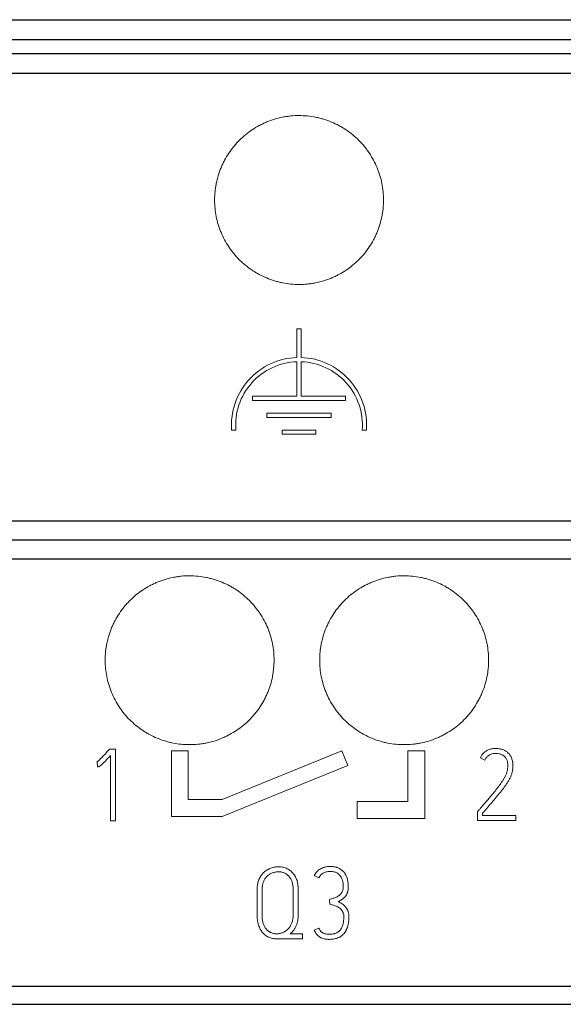
# Model space of a CAD drawing. Units: millimetres. Extents: x 0 to 420, y 0 to 297.
# Drawn here: x 122 to 135, y 155 to 179 of the extents above; entities that cross this region are included whole.
import ezdxf

# ---------------------------------------------------------------- set-up
doc = ezdxf.new("R2010")
doc.units = ezdxf.units.MM
doc.layers.add('1', color=7, linetype='Continuous')
doc.layers.add('200', color=7, linetype='Continuous')
doc.styles.add('latin_extended', font='simplex.shx')
doc.dimstyles.get("Standard").update_dxf_attribs({"dimtxt": 0.18, "dimasz": 0.18, "dimexe": 0.18, "dimexo": 0.0625, "dimgap": 0.09, "dimtad": 0, "dimtih": 1, "dimtoh": 1, "dimdec": 4, "dimzin": 0, "dimdsep": 46, "dimtxsty": 'Standard', "dimcen": 0.09, "dimadec": 0, "dimazin": 0, "dimtfac": 1, "dimtdec": 4, "dimtofl": 0, "dimtmove": 0, "dimatfit": 3, "dimfxl": 1, "dimtolj": 1, "dimtzin": 0, "dimarcsym": 0})

# ---------------------------------------------------------------- blocks, each defined once
blk = doc.blocks.new('_U2')
at = {"layer": '200', "color": 7, "lineweight": 13}
for p, q in [((84.82307, 155.386675), (84.82307, 133.886624)), ((156.32307, 155.386675), (156.32307, 133.886624)), ((84.82307, 135.386624), (156.32307, 135.386624))]:
    blk.add_line(p, q, dxfattribs=at)
at = {"layer": '200', "color": 7, "lineweight": 25}
for points in [[(84.82307, 135.386624), (88.323068, 135.847408), (88.323071, 134.925841)], [(156.32307, 135.386624), (152.823071, 134.925841), (152.823068, 135.847408)]]:
    blk.add_solid(points, dxfattribs=at)
at = {"layer": '200', "color": 7, "linetype": 'Continuous', "lineweight": 18, "insert": (118.004254, 135.957677), "char_height": 3.5, "attachment_point": 7, "line_spacing_factor": 0.963855, "style": 'latin_extended'}
blk.add_mtext('\\W0.6122;71,5', dxfattribs=at)

msp = doc.modelspace()

# ---------------------------------------------------------------- linework, layer by layer
at = {"layer": '1', "color": 7, "linetype": 'Continuous', "lineweight": 25}
for p, q in [((91.523, 178.708), (156.323, 178.708)), ((91.523, 178.239), (156.323, 178.239)), ((91.523, 177.906), (156.323, 177.906)), ((91.523, 177.44), (156.323, 177.44)), ((84.823, 166.838), (156.323, 166.838)), ((84.823, 166.387), (156.323, 166.387)), ((84.823, 165.94), (156.323, 165.94)), ((84.823, 155.818), (156.323, 155.818)), ((84.823, 155.387), (156.323, 155.387))]:
    msp.add_line(p, q, dxfattribs=at)
at = {"layer": '1', "color": 7, "linetype": 'Continuous', "lineweight": 13}
for p, q in [((128.194, 171.387), (128.194, 170.706)), ((128.294, 171.387), (128.194, 171.387)), ((128.294, 170.706), (128.294, 171.387)), ((128.194, 170.606), (128.194, 169.787)), ((128.294, 169.787), (128.294, 170.606)), ((128.194, 169.787), (127.144, 169.787)), ((127.144, 169.787), (127.144, 169.687)), ((129.344, 169.787), (128.294, 169.787)), ((129.344, 169.687), (129.344, 169.787)), ((127.144, 169.687), (129.344, 169.687)), ((127.484, 169.387), (127.484, 169.287)), ((129.004, 169.387), (127.484, 169.387)), ((129.004, 169.287), (129.004, 169.387)), ((127.484, 169.287), (129.004, 169.287)), ((126.648, 168.987), (126.748, 168.987)), ((127.844, 168.987), (127.844, 168.887)), ((128.644, 168.987), (127.844, 168.987)), ((127.844, 168.887), (128.644, 168.887)), ((128.644, 168.887), (128.644, 168.987)), ((129.739, 168.987), (129.839, 168.987)), ((84.823, 166.387), (156.323, 166.387)), ((130.233, 166.387), (126.233, 166.387)), ((126.233, 166.387), (126.233, 166.387)), ((126.233, 166.387), (130.233, 166.387)), ((130.233, 166.387), (130.233, 166.387)), ((123.753, 161.427), (123.736, 161.408)), ((123.901, 161.427), (123.753, 161.427)), ((123.901, 159.734), (123.901, 161.427)), ((125.221, 161.387), (125.221, 159.837)), ((125.621, 161.387), (125.221, 161.387)), ((125.621, 160.237), (125.621, 161.387)), ((129.26, 161.387), (126.421, 160.237)), ((129.399, 161.043), (129.26, 161.387)), ((130.821, 161.387), (130.821, 160.187)), ((131.221, 161.387), (130.821, 161.387)), ((131.221, 159.787), (131.221, 161.387)), ((123.783, 161.281), (123.783, 159.734)), ((132.537, 161.227), (132.643, 161.173)), ((123.453, 161.123), (123.467, 161.128)), ((123.467, 161.128), (123.474, 161.008)), ((126.421, 159.837), (129.399, 161.043)), ((126.421, 160.237), (125.621, 160.237)), ((129.621, 160.187), (129.621, 159.787)), ((130.821, 160.187), (129.621, 160.187)), ((125.221, 159.837), (126.421, 159.837)), ((129.621, 159.787), (131.221, 159.787)), ((132.487, 159.97), (132.473, 159.954)), ((132.473, 159.954), (132.473, 159.737)), ((132.591, 159.855), (132.591, 159.911)), ((133.378, 159.855), (132.591, 159.855)), ((133.378, 159.737), (133.378, 159.855)), ((123.783, 159.734), (123.901, 159.734)), ((132.473, 159.737), (133.378, 159.737)), ((128.606, 158.439), (128.715, 158.384)), ((127.253, 158.123), (127.253, 157.479)), ((127.371, 157.479), (127.371, 158.123)), ((128.104, 158.123), (128.104, 157.493)), ((128.224, 157.493), (128.224, 158.123)), ((128.967, 157.873), (128.974, 157.755)), ((128.715, 157.189), (128.606, 157.139)), ((128.328, 157.057), (128.036, 157.057)), ((128.328, 156.937), (128.328, 157.057)), ((127.715, 156.937), (128.328, 156.937)), ((156.323, 155.387), (84.823, 155.387)), ((123.653, 155.387), (127.653, 155.387)), ((127.653, 155.387), (123.653, 155.387)), ((123.653, 155.387), (123.653, 155.387)), ((127.653, 155.387), (127.653, 155.387)), ((128.733, 155.387), (132.733, 155.387)), ((132.733, 155.387), (128.733, 155.387)), ((128.733, 155.387), (128.733, 155.387)), ((132.733, 155.387), (132.733, 155.387))]:
    msp.add_line(p, q, dxfattribs=at)
for major_axis, start_param, end_param in [((1.6, 0), 1.602051, 3.216663), ((1.5, 0), 1.604136, 3.221678), ((1.6, 0), 6.208115, 7.822727), ((1.5, 0), 6.2031, 7.820642)]:
    msp.add_ellipse((128.244, 169.107), major_axis=major_axis, ratio=1, start_param=start_param, end_param=end_param, dxfattribs=at)
for points, knots in [([(130.245, 174.437), (130.245, 174.503), (130.242, 174.568), (130.229, 174.698), (130.219, 174.762), (130.194, 174.89), (130.178, 174.953), (130.15, 175.047), (130.14, 175.078), (130.117, 175.14), (130.106, 175.171), (130.068, 175.262), (130.012, 175.38), (129.946, 175.491), (129.891, 175.573), (129.872, 175.6), (129.833, 175.652), (129.813, 175.678), (129.751, 175.755), (129.707, 175.804), (129.568, 175.942), (129.468, 176.025), (129.331, 176.116), (129.303, 176.134), (129.247, 176.168), (129.218, 176.184), (129.131, 176.231), (129.073, 176.259), (128.952, 176.309), (128.891, 176.331), (128.797, 176.359), (128.765, 176.368), (128.701, 176.384), (128.669, 176.392), (128.572, 176.411), (128.442, 176.43), (128.312, 176.437), (128.182, 176.437), (128.116, 176.434), (128.018, 176.424), (127.985, 176.42), (127.92, 176.41), (127.887, 176.405), (127.791, 176.386), (127.728, 176.37), (127.603, 176.332), (127.541, 176.31), (127.451, 176.272), (127.42, 176.259), (127.376, 176.238), (127.361, 176.231), (127.331, 176.216), (127.258, 176.178), (127.188, 176.136), (127.026, 176.027), (126.924, 175.944), (126.808, 175.828), (126.785, 175.804), (126.741, 175.755), (126.72, 175.73), (126.657, 175.655), (126.619, 175.602), (126.546, 175.494), (126.513, 175.438), (126.466, 175.352), (126.451, 175.322), (126.423, 175.263), (126.41, 175.232), (126.372, 175.142), (126.328, 175.019), (126.297, 174.893), (126.277, 174.797), (126.272, 174.764), (126.262, 174.7), (126.258, 174.667), (126.248, 174.568), (126.245, 174.503), (126.245, 174.437)], [0, 0, 0, 0, 0.03125, 0.03125, 0.0625, 0.0625, 0.09375, 0.09375, 0.109375, 0.109375, 0.125, 0.125, 0.15625, 0.1875, 0.1875, 0.203125, 0.203125, 0.21875, 0.21875, 0.25, 0.25, 0.3125, 0.3125, 0.328125, 0.328125, 0.34375, 0.34375, 0.375, 0.375, 0.40625, 0.40625, 0.421875, 0.421875, 0.4375, 0.4375, 0.46875, 0.5, 0.5, 0.53125, 0.53125, 0.546875, 0.546875, 0.5625, 0.5625, 0.59375, 0.59375, 0.625, 0.625, 0.640625, 0.640625, 0.648437, 0.648437, 0.65625, 0.6875, 0.6875, 0.75, 0.75, 0.765625, 0.765625, 0.78125, 0.78125, 0.8125, 0.8125, 0.84375, 0.84375, 0.859375, 0.859375, 0.875, 0.875, 0.90625, 0.9375, 0.9375, 0.953125, 0.953125, 0.96875, 0.96875, 1, 1, 1, 1]), ([(126.245, 174.437), (126.245, 174.371), (126.248, 174.305), (126.261, 174.176), (126.271, 174.111), (126.296, 173.984), (126.312, 173.92), (126.34, 173.826), (126.35, 173.795), (126.373, 173.733), (126.384, 173.702), (126.422, 173.612), (126.478, 173.494), (126.545, 173.382), (126.599, 173.3), (126.618, 173.274), (126.657, 173.221), (126.677, 173.195), (126.74, 173.118), (126.784, 173.07), (126.922, 172.931), (127.022, 172.849), (127.145, 172.766), (127.159, 172.757), (127.187, 172.74), (127.201, 172.731), (127.243, 172.705), (127.272, 172.689), (127.359, 172.643), (127.418, 172.615), (127.538, 172.565), (127.599, 172.543), (127.693, 172.514), (127.725, 172.505), (127.789, 172.489), (127.821, 172.482), (127.918, 172.462), (128.048, 172.443), (128.178, 172.437), (128.309, 172.437), (128.374, 172.44), (128.472, 172.449), (128.505, 172.453), (128.571, 172.463), (128.603, 172.469), (128.699, 172.488), (128.763, 172.504), (128.887, 172.541), (128.949, 172.563), (129.04, 172.601), (129.07, 172.614), (129.115, 172.635), (129.129, 172.643), (129.159, 172.658), (129.232, 172.696), (129.302, 172.738), (129.465, 172.846), (129.566, 172.929), (129.682, 173.046), (129.705, 173.07), (129.749, 173.118), (129.771, 173.143), (129.833, 173.219), (129.872, 173.271), (129.944, 173.379), (129.977, 173.435), (130.024, 173.522), (130.039, 173.551), (130.067, 173.611), (130.08, 173.641), (130.118, 173.732), (130.162, 173.855), (130.193, 173.981), (130.213, 174.077), (130.218, 174.109), (130.228, 174.174), (130.232, 174.206), (130.242, 174.305), (130.245, 174.371), (130.245, 174.437)], [0, 0, 0, 0, 0.03125, 0.03125, 0.0625, 0.0625, 0.09375, 0.09375, 0.109375, 0.109375, 0.125, 0.125, 0.15625, 0.1875, 0.1875, 0.203125, 0.203125, 0.21875, 0.21875, 0.25, 0.25, 0.3125, 0.3125, 0.320312, 0.320312, 0.328125, 0.328125, 0.34375, 0.34375, 0.375, 0.375, 0.40625, 0.40625, 0.421875, 0.421875, 0.4375, 0.4375, 0.46875, 0.5, 0.5, 0.53125, 0.53125, 0.546875, 0.546875, 0.5625, 0.5625, 0.59375, 0.59375, 0.625, 0.625, 0.640625, 0.640625, 0.648437, 0.648437, 0.65625, 0.6875, 0.6875, 0.75, 0.75, 0.765625, 0.765625, 0.78125, 0.78125, 0.8125, 0.8125, 0.84375, 0.84375, 0.859375, 0.859375, 0.875, 0.875, 0.90625, 0.9375, 0.9375, 0.953125, 0.953125, 0.96875, 0.96875, 1, 1, 1, 1]), ([(127.653, 163.537), (127.653, 163.602), (127.65, 163.668), (127.637, 163.797), (127.628, 163.861), (127.602, 163.989), (127.587, 164.052), (127.558, 164.146), (127.548, 164.177), (127.526, 164.239), (127.514, 164.27), (127.477, 164.361), (127.421, 164.478), (127.354, 164.59), (127.3, 164.671), (127.282, 164.698), (127.243, 164.751), (127.222, 164.777), (127.16, 164.854), (127.116, 164.902), (126.978, 165.041), (126.877, 165.124), (126.754, 165.206), (126.741, 165.215), (126.713, 165.233), (126.699, 165.242), (126.656, 165.267), (126.628, 165.283), (126.541, 165.33), (126.482, 165.358), (126.361, 165.408), (126.3, 165.43), (126.206, 165.459), (126.174, 165.468), (126.11, 165.484), (126.078, 165.491), (125.981, 165.511), (125.851, 165.53), (125.72, 165.537), (125.59, 165.537), (125.524, 165.534), (125.425, 165.524), (125.393, 165.52), (125.327, 165.51), (125.295, 165.505), (125.198, 165.485), (125.135, 165.469), (125.01, 165.432), (124.948, 165.41), (124.857, 165.372), (124.827, 165.359), (124.783, 165.337), (124.768, 165.33), (124.738, 165.315), (124.665, 165.277), (124.595, 165.235), (124.432, 165.126), (124.331, 165.043), (124.215, 164.927), (124.192, 164.903), (124.148, 164.854), (124.127, 164.829), (124.064, 164.753), (124.026, 164.701), (123.953, 164.593), (123.92, 164.537), (123.874, 164.45), (123.859, 164.421), (123.831, 164.361), (123.817, 164.331), (123.78, 164.241), (123.736, 164.118), (123.704, 163.992), (123.685, 163.896), (123.68, 163.864), (123.67, 163.799), (123.666, 163.766), (123.656, 163.668), (123.653, 163.603), (123.653, 163.537)], [0, 0, 0, 0, 0.03125, 0.03125, 0.0625, 0.0625, 0.09375, 0.09375, 0.109375, 0.109375, 0.125, 0.125, 0.15625, 0.1875, 0.1875, 0.203125, 0.203125, 0.21875, 0.21875, 0.25, 0.25, 0.3125, 0.3125, 0.320312, 0.320312, 0.328125, 0.328125, 0.34375, 0.34375, 0.375, 0.375, 0.40625, 0.40625, 0.421875, 0.421875, 0.4375, 0.4375, 0.46875, 0.5, 0.5, 0.53125, 0.53125, 0.546875, 0.546875, 0.5625, 0.5625, 0.59375, 0.59375, 0.625, 0.625, 0.640625, 0.640625, 0.648437, 0.648437, 0.65625, 0.6875, 0.6875, 0.75, 0.75, 0.765625, 0.765625, 0.78125, 0.78125, 0.8125, 0.8125, 0.84375, 0.84375, 0.859375, 0.859375, 0.875, 0.875, 0.90625, 0.9375, 0.9375, 0.953125, 0.953125, 0.96875, 0.96875, 1, 1, 1, 1]), ([(132.733, 163.537), (132.733, 163.602), (132.73, 163.668), (132.717, 163.797), (132.708, 163.861), (132.682, 163.989), (132.667, 164.052), (132.638, 164.146), (132.628, 164.177), (132.606, 164.239), (132.594, 164.27), (132.557, 164.361), (132.501, 164.478), (132.434, 164.59), (132.38, 164.671), (132.362, 164.698), (132.323, 164.751), (132.302, 164.777), (132.24, 164.854), (132.196, 164.902), (132.058, 165.041), (131.957, 165.124), (131.834, 165.206), (131.821, 165.215), (131.793, 165.233), (131.779, 165.242), (131.736, 165.267), (131.708, 165.283), (131.621, 165.33), (131.562, 165.358), (131.441, 165.408), (131.38, 165.43), (131.286, 165.459), (131.254, 165.468), (131.19, 165.484), (131.158, 165.491), (131.061, 165.511), (130.931, 165.53), (130.8, 165.537), (130.67, 165.537), (130.604, 165.534), (130.505, 165.524), (130.473, 165.52), (130.407, 165.51), (130.375, 165.505), (130.278, 165.485), (130.215, 165.469), (130.09, 165.432), (130.028, 165.41), (129.937, 165.372), (129.907, 165.359), (129.863, 165.337), (129.848, 165.33), (129.818, 165.315), (129.745, 165.277), (129.675, 165.235), (129.512, 165.126), (129.411, 165.043), (129.295, 164.927), (129.272, 164.903), (129.228, 164.854), (129.207, 164.829), (129.144, 164.753), (129.106, 164.701), (129.033, 164.593), (129, 164.537), (128.954, 164.45), (128.939, 164.421), (128.911, 164.361), (128.897, 164.331), (128.86, 164.241), (128.816, 164.118), (128.784, 163.992), (128.765, 163.896), (128.76, 163.864), (128.75, 163.799), (128.746, 163.766), (128.736, 163.668), (128.733, 163.603), (128.733, 163.537)], [0, 0, 0, 0, 0.03125, 0.03125, 0.0625, 0.0625, 0.09375, 0.09375, 0.109375, 0.109375, 0.125, 0.125, 0.15625, 0.1875, 0.1875, 0.203125, 0.203125, 0.21875, 0.21875, 0.25, 0.25, 0.3125, 0.3125, 0.320312, 0.320312, 0.328125, 0.328125, 0.34375, 0.34375, 0.375, 0.375, 0.40625, 0.40625, 0.421875, 0.421875, 0.4375, 0.4375, 0.46875, 0.5, 0.5, 0.53125, 0.53125, 0.546875, 0.546875, 0.5625, 0.5625, 0.59375, 0.59375, 0.625, 0.625, 0.640625, 0.640625, 0.648438, 0.648438, 0.65625, 0.6875, 0.6875, 0.75, 0.75, 0.765625, 0.765625, 0.78125, 0.78125, 0.8125, 0.8125, 0.84375, 0.84375, 0.859375, 0.859375, 0.875, 0.875, 0.90625, 0.9375, 0.9375, 0.953125, 0.953125, 0.96875, 0.96875, 1, 1, 1, 1]), ([(123.653, 163.537), (123.653, 163.471), (123.656, 163.406), (123.669, 163.276), (123.679, 163.212), (123.704, 163.084), (123.719, 163.021), (123.748, 162.927), (123.758, 162.896), (123.78, 162.834), (123.792, 162.803), (123.829, 162.713), (123.885, 162.595), (123.952, 162.483), (124.006, 162.402), (124.025, 162.375), (124.064, 162.322), (124.084, 162.296), (124.146, 162.22), (124.19, 162.171), (124.328, 162.033), (124.429, 161.95), (124.552, 161.867), (124.565, 161.858), (124.593, 161.84), (124.607, 161.832), (124.65, 161.806), (124.678, 161.79), (124.765, 161.743), (124.824, 161.715), (124.945, 161.665), (125.006, 161.643), (125.1, 161.614), (125.132, 161.605), (125.196, 161.589), (125.228, 161.582), (125.325, 161.563), (125.455, 161.543), (125.586, 161.537), (125.717, 161.537), (125.782, 161.54), (125.881, 161.549), (125.914, 161.553), (125.979, 161.563), (126.141, 161.591), (126.297, 161.639), (126.449, 161.702), (126.479, 161.715), (126.524, 161.736), (126.539, 161.743), (126.568, 161.758), (126.641, 161.796), (126.711, 161.838), (126.874, 161.947), (126.975, 162.03), (127.092, 162.147), (127.114, 162.171), (127.158, 162.219), (127.18, 162.244), (127.242, 162.32), (127.28, 162.372), (127.353, 162.481), (127.386, 162.536), (127.433, 162.623), (127.447, 162.652), (127.475, 162.712), (127.489, 162.742), (127.526, 162.833), (127.57, 162.955), (127.602, 163.081), (127.621, 163.177), (127.626, 163.209), (127.636, 163.274), (127.64, 163.307), (127.65, 163.405), (127.653, 163.471), (127.653, 163.537)], [0, 0, 0, 0, 0.03125, 0.03125, 0.0625, 0.0625, 0.09375, 0.09375, 0.109375, 0.109375, 0.125, 0.125, 0.15625, 0.1875, 0.1875, 0.203125, 0.203125, 0.21875, 0.21875, 0.25, 0.25, 0.3125, 0.3125, 0.320313, 0.320313, 0.328125, 0.328125, 0.34375, 0.34375, 0.375, 0.375, 0.40625, 0.40625, 0.421875, 0.421875, 0.4375, 0.4375, 0.46875, 0.5, 0.5, 0.53125, 0.53125, 0.546875, 0.546875, 0.5625, 0.625, 0.625, 0.640625, 0.640625, 0.648438, 0.648438, 0.65625, 0.6875, 0.6875, 0.75, 0.75, 0.765625, 0.765625, 0.78125, 0.78125, 0.8125, 0.8125, 0.84375, 0.84375, 0.859375, 0.859375, 0.875, 0.875, 0.90625, 0.9375, 0.9375, 0.953125, 0.953125, 0.96875, 0.96875, 1, 1, 1, 1]), ([(128.733, 163.537), (128.733, 163.471), (128.736, 163.406), (128.749, 163.276), (128.759, 163.212), (128.784, 163.084), (128.799, 163.021), (128.828, 162.927), (128.838, 162.896), (128.86, 162.834), (128.872, 162.803), (128.909, 162.713), (128.965, 162.595), (129.032, 162.483), (129.086, 162.402), (129.105, 162.375), (129.144, 162.322), (129.164, 162.296), (129.226, 162.22), (129.27, 162.171), (129.408, 162.033), (129.509, 161.95), (129.632, 161.867), (129.645, 161.858), (129.673, 161.84), (129.687, 161.832), (129.73, 161.806), (129.758, 161.79), (129.845, 161.743), (129.904, 161.715), (130.025, 161.665), (130.086, 161.643), (130.18, 161.614), (130.212, 161.605), (130.276, 161.589), (130.308, 161.582), (130.405, 161.563), (130.535, 161.543), (130.666, 161.537), (130.797, 161.537), (130.862, 161.54), (130.961, 161.549), (130.994, 161.553), (131.059, 161.563), (131.221, 161.591), (131.377, 161.639), (131.529, 161.702), (131.559, 161.715), (131.604, 161.736), (131.619, 161.743), (131.648, 161.758), (131.721, 161.796), (131.791, 161.838), (131.954, 161.947), (132.055, 162.03), (132.172, 162.147), (132.194, 162.171), (132.238, 162.219), (132.26, 162.244), (132.322, 162.32), (132.36, 162.372), (132.433, 162.481), (132.466, 162.536), (132.513, 162.623), (132.527, 162.652), (132.555, 162.712), (132.569, 162.742), (132.606, 162.833), (132.65, 162.955), (132.682, 163.081), (132.701, 163.177), (132.706, 163.209), (132.716, 163.274), (132.72, 163.307), (132.73, 163.405), (132.733, 163.471), (132.733, 163.537)], [0, 0, 0, 0, 0.03125, 0.03125, 0.0625, 0.0625, 0.09375, 0.09375, 0.109375, 0.109375, 0.125, 0.125, 0.15625, 0.1875, 0.1875, 0.203125, 0.203125, 0.21875, 0.21875, 0.25, 0.25, 0.3125, 0.3125, 0.320313, 0.320313, 0.328125, 0.328125, 0.34375, 0.34375, 0.375, 0.375, 0.40625, 0.40625, 0.421875, 0.421875, 0.4375, 0.4375, 0.46875, 0.5, 0.5, 0.53125, 0.53125, 0.546875, 0.546875, 0.5625, 0.625, 0.625, 0.640625, 0.640625, 0.648438, 0.648438, 0.65625, 0.6875, 0.6875, 0.75, 0.75, 0.765625, 0.765625, 0.78125, 0.78125, 0.8125, 0.8125, 0.84375, 0.84375, 0.859375, 0.859375, 0.875, 0.875, 0.90625, 0.9375, 0.9375, 0.953125, 0.953125, 0.96875, 0.96875, 1, 1, 1, 1]), ([(123.736, 161.408), (123.725, 161.396), (123.714, 161.383), (123.691, 161.359), (123.68, 161.346), (123.646, 161.309), (123.623, 161.285), (123.577, 161.236), (123.553, 161.212), (123.517, 161.177), (123.505, 161.166), (123.486, 161.149), (123.48, 161.144), (123.467, 161.133), (123.46, 161.128), (123.453, 161.123)], [0, 0, 0, 0, 0.125, 0.125, 0.25, 0.25, 0.5, 0.5, 0.75, 0.75, 0.875, 0.875, 0.9375, 0.9375, 1, 1, 1, 1]), ([(132.591, 159.911), (132.624, 159.95), (132.657, 159.989), (132.723, 160.067), (132.756, 160.106), (132.823, 160.184), (132.856, 160.223), (132.922, 160.302), (132.954, 160.341), (133.019, 160.42), (133.051, 160.46), (133.097, 160.522), (133.112, 160.542), (133.142, 160.584), (133.157, 160.605), (133.185, 160.648), (133.199, 160.669), (133.225, 160.714), (133.237, 160.736), (133.258, 160.782), (133.268, 160.806), (133.284, 160.855), (133.29, 160.88), (133.3, 160.93), (133.304, 160.955), (133.308, 161.006), (133.308, 161.032), (133.306, 161.083), (133.304, 161.109), (133.295, 161.16), (133.289, 161.184), (133.276, 161.221), (133.27, 161.233), (133.259, 161.256), (133.253, 161.267), (133.239, 161.289), (133.232, 161.3), (133.216, 161.319), (133.207, 161.329), (133.189, 161.348), (133.179, 161.356), (133.159, 161.372), (133.148, 161.379), (133.126, 161.392), (133.115, 161.398), (133.091, 161.409), (133.079, 161.414), (133.043, 161.427), (133.018, 161.434), (132.98, 161.441), (132.967, 161.442), (132.941, 161.445), (132.928, 161.446), (132.889, 161.447), (132.864, 161.446), (132.825, 161.441), (132.812, 161.439), (132.787, 161.434), (132.774, 161.431), (132.737, 161.419), (132.714, 161.409), (132.68, 161.39), (132.669, 161.382), (132.648, 161.367), (132.628, 161.351), (132.61, 161.333), (132.592, 161.314), (132.584, 161.304), (132.561, 161.273), (132.547, 161.251), (132.537, 161.227)], [0, 0, 0, 0, 0.0625, 0.0625, 0.125, 0.125, 0.1875, 0.1875, 0.25, 0.25, 0.3125, 0.3125, 0.34375, 0.34375, 0.375, 0.375, 0.40625, 0.40625, 0.4375, 0.4375, 0.46875, 0.46875, 0.5, 0.5, 0.53125, 0.53125, 0.5625, 0.5625, 0.59375, 0.59375, 0.625, 0.625, 0.640625, 0.640625, 0.65625, 0.65625, 0.671875, 0.671875, 0.6875, 0.6875, 0.703125, 0.703125, 0.71875, 0.71875, 0.734375, 0.734375, 0.75, 0.75, 0.78125, 0.78125, 0.796875, 0.796875, 0.8125, 0.8125, 0.84375, 0.84375, 0.859375, 0.859375, 0.875, 0.875, 0.90625, 0.90625, 0.921875, 0.921875, 0.9375, 0.953125, 0.953125, 0.96875, 0.96875, 1, 1, 1, 1]), ([(123.474, 161.008), (123.479, 161.008), (123.483, 161.008), (123.492, 161.01), (123.496, 161.011), (123.504, 161.014), (123.508, 161.016), (123.516, 161.02), (123.519, 161.023), (123.53, 161.03), (123.537, 161.036), (123.551, 161.047), (123.557, 161.052), (123.577, 161.07), (123.589, 161.081), (123.615, 161.105), (123.627, 161.118), (123.664, 161.155), (123.688, 161.18), (123.736, 161.23), (123.759, 161.256), (123.783, 161.281)], [0, 0, 0, 0, 0.03125, 0.03125, 0.0625, 0.0625, 0.09375, 0.09375, 0.125, 0.125, 0.1875, 0.1875, 0.25, 0.25, 0.375, 0.375, 0.5, 0.5, 0.75, 0.75, 1, 1, 1, 1]), ([(132.643, 161.173), (132.652, 161.193), (132.664, 161.211), (132.684, 161.236), (132.692, 161.245), (132.707, 161.26), (132.724, 161.274), (132.742, 161.287), (132.761, 161.298), (132.771, 161.303), (132.801, 161.315), (132.823, 161.321), (132.855, 161.326), (132.866, 161.327), (132.888, 161.328), (132.899, 161.328), (132.932, 161.328), (132.954, 161.326), (132.986, 161.32), (132.997, 161.317), (133.018, 161.311), (133.028, 161.308), (133.048, 161.299), (133.058, 161.294), (133.077, 161.283), (133.086, 161.277), (133.103, 161.263), (133.111, 161.256), (133.122, 161.244), (133.126, 161.239), (133.133, 161.231), (133.136, 161.226), (133.145, 161.213), (133.151, 161.203), (133.161, 161.184), (133.165, 161.173), (133.176, 161.142), (133.18, 161.121), (133.185, 161.089), (133.186, 161.078), (133.187, 161.056), (133.188, 161.045), (133.187, 161.012), (133.186, 160.991), (133.18, 160.948), (133.176, 160.927), (133.169, 160.895), (133.166, 160.884), (133.16, 160.863), (133.157, 160.853), (133.145, 160.822), (133.136, 160.803), (133.117, 160.764), (133.106, 160.746), (133.083, 160.709), (133.072, 160.691), (133.036, 160.637), (133.011, 160.601), (132.96, 160.532), (132.933, 160.498), (132.879, 160.43), (132.852, 160.397), (132.796, 160.331), (132.769, 160.298), (132.713, 160.232), (132.685, 160.199), (132.629, 160.133), (132.6, 160.101), (132.558, 160.052), (132.544, 160.035), (132.515, 160.003), (132.501, 159.986), (132.487, 159.97)], [0, 0, 0, 0, 0.03125, 0.03125, 0.046875, 0.046875, 0.0625, 0.078125, 0.078125, 0.09375, 0.09375, 0.125, 0.125, 0.140625, 0.140625, 0.15625, 0.15625, 0.1875, 0.1875, 0.203125, 0.203125, 0.21875, 0.21875, 0.234375, 0.234375, 0.25, 0.25, 0.265625, 0.265625, 0.273438, 0.273438, 0.28125, 0.28125, 0.296875, 0.296875, 0.3125, 0.3125, 0.34375, 0.34375, 0.359375, 0.359375, 0.375, 0.375, 0.40625, 0.40625, 0.4375, 0.4375, 0.453125, 0.453125, 0.46875, 0.46875, 0.5, 0.5, 0.53125, 0.53125, 0.5625, 0.5625, 0.625, 0.625, 0.6875, 0.6875, 0.75, 0.75, 0.8125, 0.8125, 0.875, 0.875, 0.9375, 0.9375, 0.96875, 0.96875, 1, 1, 1, 1]), ([(128.224, 158.123), (128.224, 158.189), (128.216, 158.255), (128.191, 158.334), (128.185, 158.35), (128.172, 158.38), (128.164, 158.395), (128.149, 158.424), (128.14, 158.438), (128.126, 158.459), (128.121, 158.465), (128.111, 158.479), (128.105, 158.485), (128.078, 158.517), (128.054, 158.54), (128.014, 158.569), (128, 158.578), (127.971, 158.595), (127.956, 158.603), (127.91, 158.623), (127.878, 158.632), (127.828, 158.641), (127.812, 158.643), (127.778, 158.646), (127.762, 158.646), (127.728, 158.646), (127.711, 158.644), (127.678, 158.64), (127.661, 158.637), (127.613, 158.626), (127.581, 158.616), (127.543, 158.599), (127.535, 158.595), (127.52, 158.588), (127.512, 158.584), (127.491, 158.571), (127.477, 158.563), (127.45, 158.543), (127.437, 158.533), (127.418, 158.517), (127.412, 158.511), (127.399, 158.5), (127.394, 158.494), (127.365, 158.463), (127.345, 158.436), (127.319, 158.394), (127.312, 158.379), (127.297, 158.349), (127.291, 158.334), (127.279, 158.303), (127.274, 158.287), (127.266, 158.255), (127.263, 158.239), (127.258, 158.206), (127.256, 158.189), (127.254, 158.156), (127.253, 158.139), (127.253, 158.123)], [0, 0, 0, 0, 0.125, 0.125, 0.15625, 0.15625, 0.1875, 0.1875, 0.21875, 0.21875, 0.234375, 0.234375, 0.25, 0.25, 0.3125, 0.3125, 0.34375, 0.34375, 0.375, 0.375, 0.4375, 0.4375, 0.46875, 0.46875, 0.5, 0.5, 0.53125, 0.53125, 0.5625, 0.5625, 0.625, 0.625, 0.640625, 0.640625, 0.65625, 0.65625, 0.6875, 0.6875, 0.71875, 0.71875, 0.734375, 0.734375, 0.75, 0.75, 0.8125, 0.8125, 0.84375, 0.84375, 0.875, 0.875, 0.90625, 0.90625, 0.9375, 0.9375, 0.96875, 0.96875, 1, 1, 1, 1]), ([(129.17, 157.819), (129.185, 157.826), (129.2, 157.834), (129.23, 157.851), (129.244, 157.86), (129.266, 157.874), (129.273, 157.879), (129.286, 157.889), (129.293, 157.895), (129.305, 157.906), (129.312, 157.912), (129.324, 157.924), (129.329, 157.93), (129.346, 157.95), (129.356, 157.964), (129.369, 157.986), (129.373, 157.994), (129.381, 158.009), (129.384, 158.017), (129.394, 158.041), (129.399, 158.057), (129.406, 158.091), (129.408, 158.108), (129.41, 158.142), (129.411, 158.159), (129.41, 158.193), (129.41, 158.21), (129.406, 158.261), (129.402, 158.295), (129.391, 158.345), (129.387, 158.362), (129.376, 158.394), (129.37, 158.41), (129.356, 158.442), (129.348, 158.457), (129.335, 158.479), (129.33, 158.486), (129.32, 158.5), (129.315, 158.507), (129.299, 158.527), (129.287, 158.54), (129.269, 158.557), (129.262, 158.562), (129.249, 158.573), (129.242, 158.578), (129.206, 158.603), (129.175, 158.617), (129.134, 158.631), (129.125, 158.633), (129.108, 158.637), (129.083, 158.643), (129.041, 158.649), (129.006, 158.651), (128.972, 158.651), (128.955, 158.651), (128.903, 158.647), (128.869, 158.642), (128.828, 158.63), (128.82, 158.627), (128.804, 158.621), (128.796, 158.618), (128.772, 158.607), (128.741, 158.591), (128.713, 158.571), (128.693, 158.555), (128.687, 158.549), (128.674, 158.537), (128.668, 158.531), (128.651, 158.512), (128.641, 158.498), (128.627, 158.477), (128.622, 158.47), (128.614, 158.454), (128.61, 158.447), (128.606, 158.439)], [0, 0, 0, 0, 0.03125, 0.03125, 0.0625, 0.0625, 0.078125, 0.078125, 0.09375, 0.09375, 0.109375, 0.109375, 0.125, 0.125, 0.15625, 0.15625, 0.171875, 0.171875, 0.1875, 0.1875, 0.21875, 0.21875, 0.25, 0.25, 0.28125, 0.28125, 0.3125, 0.3125, 0.375, 0.375, 0.40625, 0.40625, 0.4375, 0.4375, 0.46875, 0.46875, 0.484375, 0.484375, 0.5, 0.5, 0.53125, 0.53125, 0.546875, 0.546875, 0.5625, 0.5625, 0.625, 0.625, 0.640625, 0.640625, 0.65625, 0.6875, 0.71875, 0.71875, 0.75, 0.75, 0.8125, 0.8125, 0.828125, 0.828125, 0.84375, 0.84375, 0.875, 0.90625, 0.90625, 0.921875, 0.921875, 0.9375, 0.9375, 0.96875, 0.96875, 0.984375, 0.984375, 1, 1, 1, 1]), ([(127.371, 158.123), (127.371, 158.148), (127.373, 158.173), (127.38, 158.223), (127.386, 158.248), (127.398, 158.284), (127.403, 158.296), (127.414, 158.319), (127.42, 158.33), (127.433, 158.352), (127.439, 158.363), (127.454, 158.383), (127.463, 158.393), (127.488, 158.422), (127.507, 158.439), (127.538, 158.461), (127.549, 158.468), (127.571, 158.481), (127.583, 158.486), (127.618, 158.502), (127.642, 158.51), (127.68, 158.519), (127.692, 158.521), (127.718, 158.524), (127.73, 158.525), (127.756, 158.526), (127.769, 158.526), (127.794, 158.524), (127.807, 158.523), (127.845, 158.516), (127.869, 158.509), (127.904, 158.494), (127.916, 158.488), (127.938, 158.475), (127.949, 158.468), (127.969, 158.453), (127.979, 158.445), (127.997, 158.427), (128.006, 158.418), (128.03, 158.388), (128.044, 158.367), (128.061, 158.333), (128.067, 158.321), (128.076, 158.297), (128.08, 158.285), (128.091, 158.249), (128.096, 158.224), (128.103, 158.174), (128.104, 158.148), (128.104, 158.123)], [0, 0, 0, 0, 0.0625, 0.0625, 0.125, 0.125, 0.15625, 0.15625, 0.1875, 0.1875, 0.21875, 0.21875, 0.25, 0.25, 0.3125, 0.3125, 0.34375, 0.34375, 0.375, 0.375, 0.4375, 0.4375, 0.46875, 0.46875, 0.5, 0.5, 0.53125, 0.53125, 0.5625, 0.5625, 0.625, 0.625, 0.65625, 0.65625, 0.6875, 0.6875, 0.71875, 0.71875, 0.75, 0.75, 0.8125, 0.8125, 0.84375, 0.84375, 0.875, 0.875, 0.9375, 0.9375, 1, 1, 1, 1]), ([(128.715, 158.384), (128.721, 158.397), (128.728, 158.409), (128.744, 158.432), (128.753, 158.443), (128.772, 158.463), (128.783, 158.472), (128.806, 158.489), (128.818, 158.496), (128.843, 158.509), (128.856, 158.514), (128.883, 158.522), (128.897, 158.525), (128.925, 158.529), (128.939, 158.531), (128.967, 158.533), (128.981, 158.533), (129.024, 158.532), (129.052, 158.529), (129.086, 158.521), (129.093, 158.519), (129.106, 158.515), (129.113, 158.512), (129.133, 158.504), (129.145, 158.498), (129.163, 158.486), (129.169, 158.482), (129.18, 158.474), (129.185, 158.469), (129.201, 158.455), (129.21, 158.444), (129.223, 158.427), (129.227, 158.422), (129.235, 158.41), (129.246, 158.392), (129.255, 158.373), (129.266, 158.347), (129.27, 158.334), (129.278, 158.306), (129.281, 158.293), (129.288, 158.251), (129.29, 158.224), (129.291, 158.181), (129.29, 158.167), (129.289, 158.139), (129.288, 158.125), (129.284, 158.098), (129.28, 158.084), (129.27, 158.058), (129.264, 158.045), (129.253, 158.027), (129.249, 158.021), (129.24, 158.01), (129.236, 158.005), (129.222, 157.989), (129.212, 157.979), (129.189, 157.961), (129.178, 157.953), (129.154, 157.939), (129.141, 157.932), (129.116, 157.921), (129.103, 157.915), (129.076, 157.906), (129.062, 157.902), (129.022, 157.889), (128.994, 157.881), (128.967, 157.873)], [0, 0, 0, 0, 0.03125, 0.03125, 0.0625, 0.0625, 0.09375, 0.09375, 0.125, 0.125, 0.15625, 0.15625, 0.1875, 0.1875, 0.21875, 0.21875, 0.25, 0.25, 0.3125, 0.3125, 0.328125, 0.328125, 0.34375, 0.34375, 0.375, 0.375, 0.390625, 0.390625, 0.40625, 0.40625, 0.4375, 0.4375, 0.453125, 0.453125, 0.46875, 0.5, 0.5, 0.53125, 0.53125, 0.5625, 0.5625, 0.625, 0.625, 0.65625, 0.65625, 0.6875, 0.6875, 0.71875, 0.71875, 0.75, 0.75, 0.765625, 0.765625, 0.78125, 0.78125, 0.8125, 0.8125, 0.84375, 0.84375, 0.875, 0.875, 0.90625, 0.90625, 0.9375, 0.9375, 1, 1, 1, 1]), ([(128.606, 157.139), (128.614, 157.123), (128.622, 157.107), (128.64, 157.077), (128.649, 157.062), (128.665, 157.041), (128.671, 157.034), (128.684, 157.021), (128.691, 157.015), (128.711, 156.997), (128.725, 156.987), (128.748, 156.973), (128.756, 156.969), (128.772, 156.961), (128.781, 156.958), (128.806, 156.948), (128.823, 156.942), (128.857, 156.933), (128.875, 156.931), (128.902, 156.928), (128.911, 156.927), (128.929, 156.926), (128.938, 156.925), (128.983, 156.924), (129.018, 156.926), (129.071, 156.934), (129.089, 156.937), (129.115, 156.944), (129.124, 156.946), (129.141, 156.952), (129.149, 156.955), (129.174, 156.965), (129.191, 156.972), (129.214, 156.985), (129.222, 156.99), (129.237, 157), (129.244, 157.005), (129.28, 157.033), (129.305, 157.058), (129.332, 157.095), (129.337, 157.102), (129.346, 157.117), (129.36, 157.141), (129.371, 157.165), (129.385, 157.198), (129.391, 157.215), (129.401, 157.25), (129.405, 157.267), (129.416, 157.319), (129.421, 157.354), (129.424, 157.408), (129.425, 157.426), (129.425, 157.462), (129.424, 157.479), (129.422, 157.515), (129.419, 157.533), (129.413, 157.559), (129.411, 157.568), (129.406, 157.585), (129.403, 157.594), (129.393, 157.619), (129.386, 157.635), (129.372, 157.658), (129.367, 157.666), (129.357, 157.68), (129.351, 157.687), (129.334, 157.708), (129.321, 157.72), (129.294, 157.744), (129.279, 157.754), (129.249, 157.774), (129.233, 157.783), (129.202, 157.801), (129.186, 157.81), (129.17, 157.819)], [0, 0, 0, 0, 0.03125, 0.03125, 0.0625, 0.0625, 0.078125, 0.078125, 0.09375, 0.09375, 0.125, 0.125, 0.140625, 0.140625, 0.15625, 0.15625, 0.1875, 0.1875, 0.21875, 0.21875, 0.234375, 0.234375, 0.25, 0.25, 0.3125, 0.3125, 0.34375, 0.34375, 0.359375, 0.359375, 0.375, 0.375, 0.40625, 0.40625, 0.421875, 0.421875, 0.4375, 0.4375, 0.5, 0.5, 0.515625, 0.515625, 0.53125, 0.5625, 0.5625, 0.59375, 0.59375, 0.625, 0.625, 0.6875, 0.6875, 0.71875, 0.71875, 0.75, 0.75, 0.78125, 0.78125, 0.796875, 0.796875, 0.8125, 0.8125, 0.84375, 0.84375, 0.859375, 0.859375, 0.875, 0.875, 0.90625, 0.90625, 0.9375, 0.9375, 0.96875, 0.96875, 1, 1, 1, 1]), ([(128.974, 157.755), (129.003, 157.75), (129.032, 157.743), (129.088, 157.727), (129.115, 157.718), (129.155, 157.699), (129.168, 157.691), (129.193, 157.675), (129.204, 157.667), (129.227, 157.648), (129.237, 157.637), (129.256, 157.614), (129.264, 157.602), (129.275, 157.583), (129.279, 157.577), (129.285, 157.564), (129.288, 157.557), (129.295, 157.536), (129.299, 157.522), (129.303, 157.493), (129.304, 157.478), (129.305, 157.449), (129.304, 157.434), (129.302, 157.39), (129.299, 157.362), (129.292, 157.318), (129.289, 157.304), (129.282, 157.276), (129.278, 157.262), (129.264, 157.22), (129.252, 157.193), (129.227, 157.156), (129.218, 157.144), (129.198, 157.123), (129.187, 157.113), (129.169, 157.1), (129.163, 157.096), (129.151, 157.088), (129.144, 157.084), (129.124, 157.074), (129.111, 157.069), (129.089, 157.062), (129.082, 157.06), (129.068, 157.056), (129.046, 157.051), (129.01, 157.046), (128.98, 157.045), (128.951, 157.045), (128.936, 157.046), (128.907, 157.048), (128.892, 157.05), (128.863, 157.056), (128.849, 157.06), (128.821, 157.071), (128.808, 157.077), (128.79, 157.09), (128.784, 157.094), (128.773, 157.104), (128.767, 157.109), (128.752, 157.125), (128.743, 157.137), (128.728, 157.162), (128.721, 157.175), (128.715, 157.189)], [0, 0, 0, 0, 0.0625, 0.0625, 0.125, 0.125, 0.15625, 0.15625, 0.1875, 0.1875, 0.21875, 0.21875, 0.25, 0.25, 0.265625, 0.265625, 0.28125, 0.28125, 0.3125, 0.3125, 0.34375, 0.34375, 0.375, 0.375, 0.4375, 0.4375, 0.46875, 0.46875, 0.5, 0.5, 0.5625, 0.5625, 0.59375, 0.59375, 0.625, 0.625, 0.640625, 0.640625, 0.65625, 0.65625, 0.6875, 0.6875, 0.703125, 0.703125, 0.71875, 0.75, 0.78125, 0.78125, 0.8125, 0.8125, 0.84375, 0.84375, 0.875, 0.875, 0.90625, 0.90625, 0.921875, 0.921875, 0.9375, 0.9375, 0.96875, 0.96875, 1, 1, 1, 1]), ([(127.253, 157.479), (127.253, 157.412), (127.261, 157.347), (127.284, 157.267), (127.29, 157.251), (127.302, 157.22), (127.308, 157.205), (127.323, 157.175), (127.33, 157.16), (127.343, 157.139), (127.348, 157.132), (127.357, 157.118), (127.362, 157.111), (127.387, 157.078), (127.41, 157.054), (127.449, 157.022), (127.462, 157.012), (127.491, 156.994), (127.52, 156.978), (127.551, 156.965), (127.582, 156.954), (127.599, 156.95), (127.648, 156.94), (127.681, 156.937), (127.715, 156.937)], [0, 0, 0, 0, 0.25, 0.25, 0.3125, 0.3125, 0.375, 0.375, 0.4375, 0.4375, 0.46875, 0.46875, 0.5, 0.5, 0.625, 0.625, 0.6875, 0.6875, 0.75, 0.8125, 0.8125, 0.875, 0.875, 1, 1, 1, 1]), ([(128.104, 157.493), (128.104, 157.467), (128.103, 157.441), (128.097, 157.402), (128.095, 157.389), (128.089, 157.363), (128.086, 157.35), (128.074, 157.312), (128.064, 157.288), (128.045, 157.254), (128.039, 157.242), (128.024, 157.22), (128.017, 157.209), (127.992, 157.178), (127.973, 157.16), (127.943, 157.135), (127.933, 157.127), (127.91, 157.112), (127.899, 157.105), (127.864, 157.087), (127.839, 157.078), (127.801, 157.067), (127.788, 157.064), (127.762, 157.06), (127.748, 157.058), (127.722, 157.057), (127.709, 157.057), (127.689, 157.058), (127.683, 157.058), (127.669, 157.06), (127.663, 157.06), (127.63, 157.066), (127.598, 157.075), (127.569, 157.089), (127.557, 157.095), (127.551, 157.099), (127.534, 157.109), (127.512, 157.124), (127.493, 157.142), (127.474, 157.161), (127.466, 157.171), (127.441, 157.202), (127.428, 157.225), (127.411, 157.261), (127.406, 157.273), (127.397, 157.298), (127.393, 157.31), (127.383, 157.348), (127.378, 157.374), (127.372, 157.426), (127.371, 157.453), (127.371, 157.479)], [0, 0, 0, 0, 0.0625, 0.0625, 0.09375, 0.09375, 0.125, 0.125, 0.1875, 0.1875, 0.21875, 0.21875, 0.25, 0.25, 0.3125, 0.3125, 0.34375, 0.34375, 0.375, 0.375, 0.4375, 0.4375, 0.46875, 0.46875, 0.5, 0.5, 0.53125, 0.53125, 0.546875, 0.546875, 0.5625, 0.5625, 0.625, 0.640625, 0.640625, 0.65625, 0.65625, 0.6875, 0.71875, 0.71875, 0.75, 0.75, 0.8125, 0.8125, 0.84375, 0.84375, 0.875, 0.875, 0.9375, 0.9375, 1, 1, 1, 1]), ([(128.036, 157.057), (128.052, 157.07), (128.067, 157.084), (128.094, 157.114), (128.107, 157.13), (128.125, 157.155), (128.131, 157.163), (128.142, 157.181), (128.147, 157.19), (128.163, 157.216), (128.172, 157.235), (128.188, 157.272), (128.195, 157.291), (128.206, 157.33), (128.211, 157.35), (128.221, 157.411), (128.224, 157.452), (128.224, 157.493)], [0, 0, 0, 0, 0.125, 0.125, 0.25, 0.25, 0.3125, 0.3125, 0.375, 0.375, 0.5, 0.5, 0.625, 0.625, 0.75, 0.75, 1, 1, 1, 1])]:
    msp.add_open_spline(points, degree=3, knots=knots, dxfattribs=at)

# ---------------------------------------------------------------- dimensions: what is measured, and where the dimension line sits
at = {"layer": '200', "color": 7, "linetype": 'Continuous', "lineweight": 18}
dim = msp.add_linear_dim(base=(156.323, 135.387), p1=(84.823, 155.387), p2=(156.323, 155.818), dimstyle='Standard', override={"dimtxt": 3.5, "dimasz": 3.5, "dimexe": 1.5, "dimexo": 0, "dimgap": 1.75, "dimtad": 1, "dimtih": 1, "dimtoh": 0, "dimdec": 2, "dimlfac": 1, "dimzin": 8, "dimdsep": 44, "dimlunit": 2, "dimtxsty": 'latin_extended', "dimsah": 1, "dimse1": 0, "dimse2": 0, "dimsd1": 0, "dimsd2": 0, "dimclrd": 7, "dimclre": 7, "dimclrt": 7, "dimtol": 0, "dimtm": -0.1, "dimtfac": 0.714286, "dimtdec": 2, "dimtofl": 1, "dimtmove": 0, "dimatfit": 2, "dimtzin": 8, "dimlwd": 13, "dimlwe": 13}, dxfattribs=at)
dim.commit()
dim.dimension.update_dxf_attribs({"geometry": '_U2', "text_midpoint": (120.573, 135.387), "dimtype": 160})

doc.saveas('drawing.dxf')
